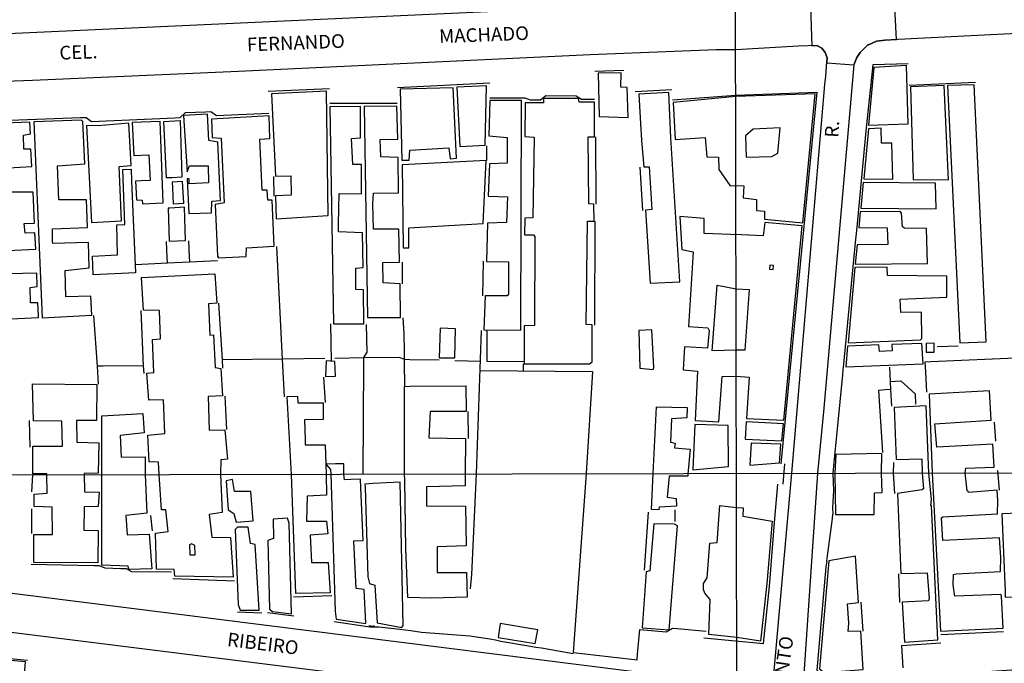
# Model space of a CAD drawing. Units: millimetres. Extents: x 175883 to 178394, y 1674269 to 1677046.
# Drawn here: x 177684 to 177864, y 1675901 to 1676019 of the extents above; entities that cross this region are included whole.
import ezdxf
from ezdxf.enums import TextEntityAlignment as Align

# ---------------------------------------------------------------- set-up
doc = ezdxf.new("R2010")
doc.units = ezdxf.units.MM
doc.header["$LTSCALE"] = 5
doc.header["$MEASUREMENT"] = 0
doc.layers.add('V-CRUZAMENTO', color=1, linetype='CONTINUOUS', plot=False)
doc.layers.add('X-LIMITE_1000', color=7, linetype='CONTINUOUS', plot=False)
for name, color, linetype in [('V-EDIFICACAO', 7, 'CONTINUOUS'), ('V-LOTE', 1, 'CONTINUOUS'), ('V-NOME_DOS_LOGRADOUROS', 7, 'CONTINUOUS'), ('V-QUADRA', 30, 'CONTINUOUS'), ('V-TESTADA', 1, 'CONTINUOUS')]:
    doc.layers.add(name, color=color, linetype=linetype)
doc.styles.get("Standard").update_dxf_attribs({"font": 'ARIAL.TTF'})

msp = doc.modelspace()

# ---------------------------------------------------------------- linework, layer by layer
at = {"layer": 'V-CRUZAMENTO', "flags": 128}
msp.add_lwpolyline([(177828.41, 1676023.279), (177828.757, 1676014.341), (177829.71, 1676014.36), (177829.77, 1676014.32), (177830.56, 1676013.87), (177831.18, 1676013.09), (177831.58, 1676012.14), (177831.52, 1676011.41), (177831.505, 1676011.226), (177836.45, 1676010.82), (177836.63, 1676011.29), (177836.97, 1676012.16), (177837.58, 1676013.1), (177839.01, 1676014.48), (177839.13, 1676014.53), (177840.61, 1676015.16), (177842.11, 1676015.37), (177844.257, 1676015.477), (177843.84, 1676023.8)], dxfattribs=at)
at = {"layer": 'V-EDIFICACAO'}
for points in [[(177840.11, 1676010.36), (177839.15, 1675999.82), (177846.37, 1676000.07), (177846.05, 1676010.75), (177840.11, 1676010.36)], [(177789.65, 1676009.33), (177789.78, 1676001.37), (177795.12, 1676001.19), (177794.91, 1676006.7), (177793.76, 1676006.76), (177793.82, 1676009.39), (177789.65, 1676009.33)], [(177846.79, 1676006.82), (177847.27, 1675989.88), (177853.79, 1675989.78), (177852.99, 1676007.07), (177846.79, 1676006.82)], [(177853.6, 1676007.07), (177855.86, 1675959.96), (177860.66, 1675960.16), (177858.45, 1676007.17), (177853.6, 1676007.07)], [(177729.8, 1676005.57), (177730.53, 1675990.5), (177733.36, 1675990.53), (177733.42, 1675987), (177730.53, 1675986.88), (177730.66, 1675982.67), (177740.16, 1675983.28), (177739.87, 1676006.02), (177729.8, 1676005.57)], [(177753.4, 1676006.37), (177753.69, 1675993.38), (177755.04, 1675993.38), (177755.17, 1675995.21), (177762.29, 1675995.63), (177762.51, 1675993.67), (177763.7, 1675993.77), (177763.09, 1676006.66), (177753.4, 1676006.37)], [(177763.77, 1676006.73), (177764.32, 1675995.91), (177768.91, 1675996.12), (177769.19, 1676007.02), (177763.77, 1676006.73)], [(177802.93, 1675997.48), (177802.56, 1676005.8), (177797.04, 1676005.46), (177797.42, 1675999), (177797.47, 1675998.17), (177797.57, 1675997), (177797.96, 1675992.17), (177798.98, 1675992.17), (177799.43, 1675984.4), (177798.28, 1675984.24), (177799.12, 1675970.9), (177804.56, 1675971.16), (177802.93, 1675997.48)], [(177814.85, 1675988.75), (177816.3, 1675988.73), (177816.2, 1675986.52), (177818.6, 1675986.23), (177818.63, 1675984.22), (177820.07, 1675984.06), (177820.1, 1675982.59), (177827.1, 1675981.95), (177829.34, 1676005.57), (177814.82, 1676005.03), (177803.35, 1676003.94), (177803.7, 1675997.17), (177809.22, 1675997.52), (177809.5, 1675994.03), (177811.65, 1675993.93), (177811.69, 1675991.68), (177813.8, 1675988.7), (177814.85, 1675988.75)], [(177769.76, 1676004.32), (177769.6, 1675997.84), (177772.97, 1675997.55), (177772.97, 1675992.87), (177769.7, 1675992.71), (177769.51, 1675986.81), (177773, 1675986.68), (177772.86, 1675982.02), (177769.35, 1675981.9), (177769.15, 1675974.88), (177773.2, 1675974.78), (177773.2, 1675968.91), (177772.97, 1675968.56), (177768.93, 1675968.59), (177768.67, 1675962.34), (177775.46, 1675962.32), (177775.57, 1676004.29), (177769.76, 1676004.32)], [(177784.58, 1676004.71), (177779.64, 1676004.71), (177779.61, 1676003.9), (177776.24, 1676003.9), (177776.21, 1675997.75), (177777.88, 1675997.59), (177777.69, 1675982.83), (177776.21, 1675982.8), (177776.15, 1675979.75), (177777.78, 1675979.72), (177778.01, 1675979.46), (177777.94, 1675963.17), (177776.08, 1675963.07), (177776.05, 1675956.16), (177788.05, 1675956.14), (177788.5, 1675956.47), (177788.5, 1675963.27), (177787.4, 1675963.3), (177787.66, 1675982.22), (177788.88, 1675982.25), (177788.85, 1675985.33), (177787.92, 1675985.4), (177787.81, 1675997.66), (177788.97, 1675997.7), (177788.94, 1676004), (177786.12, 1676004), (177786.03, 1676004.71), (177784.58, 1676004.71)], [(177714.76, 1675989.09), (177714.72, 1675989.98), (177714.36, 1675989.98), (177714.69, 1675983.67), (177718.8, 1675983.79), (177718.92, 1675985.88), (177720.46, 1675986.04), (177720.01, 1675996.69), (177718.35, 1675996.98), (177718.12, 1676001.82), (177713.73, 1676001.56), (177714.38, 1675991.26), (177714.79, 1675992.35), (177718.22, 1675992.39), (177718.31, 1675989.25), (177714.76, 1675989.09)], [(177740.48, 1676003.17), (177741.15, 1675963.46), (177746.73, 1675963.46), (177746.67, 1675969.65), (177745.26, 1675969.74), (177745.27, 1675973.65), (177746.57, 1675973.75), (177746.48, 1675980.1), (177742.11, 1675980.29), (177742.08, 1675981.71), (177742.18, 1675987.29), (177746.29, 1675987.27), (177746.28, 1675992.6), (177744.71, 1675992.61), (177744.49, 1675997.36), (177746.09, 1675997.49), (177746.12, 1676003.23), (177740.48, 1676003.17)], [(177746.77, 1676003.23), (177747.37, 1675964.64), (177753.44, 1675964.58), (177753.4, 1675970.77), (177750.29, 1675970.93), (177750.2, 1675974.65), (177753.24, 1675974.72), (177753.14, 1675980.8), (177748.5, 1675980.78), (177748.39, 1675985.4), (177748.47, 1675987.39), (177753.08, 1675987.42), (177752.99, 1675993.9), (177749.81, 1675994.03), (177749.72, 1675997.2), (177752.93, 1675997.24), (177752.76, 1676003.3), (177746.77, 1676003.23)], [(177686.3, 1676000.41), (177687.81, 1675964.52), (177696.89, 1675965.03), (177696.73, 1675968.53), (177692.14, 1675968.4), (177692.04, 1675973.24), (177696.44, 1675973.69), (177696.28, 1675978.31), (177689.76, 1675978.18), (177689.73, 1675978.6), (177689.7, 1675980.81), (177696.15, 1675981.11), (177695.96, 1675986.14), (177690.89, 1675986.14), (177690.63, 1675992.36), (177695.64, 1675992.74), (177695.28, 1676000.47), (177695.03, 1676000.7), (177686.3, 1676000.41)], [(177703.72, 1676000.18), (177698.11, 1675999.71), (177695.96, 1675999.73), (177696.84, 1675982.01), (177702.34, 1675982.32), (177701.9, 1675992.25), (177704.1, 1675992.41), (177703.72, 1676000.18)], [(177704.896, 1675989.533), (177704.98, 1675988.54), (177705.09, 1675986.16), (177706.16, 1675986.1), (177706.18, 1675985.42), (177709.96, 1675985.57), (177709.43, 1676000.47), (177704.33, 1676000.28), (177704.63, 1675994.26), (177707.34, 1675994.35), (177707.57, 1675989.66), (177705.93, 1675989.59)], [(177711.62, 1675990.19), (177710.62, 1675990.14), (177710.1, 1676000.5), (177713.12, 1676000.67), (177713.4, 1675990.29), (177711.62, 1675990.19)], [(177718.8, 1676000.89), (177718.96, 1675997.52), (177720.59, 1675997.43), (177721.14, 1675985.59), (177719.53, 1675985.27), (177719.92, 1675975.84), (177720.14, 1675975.55), (177725.18, 1675975.77), (177725.24, 1675977.38), (177730.31, 1675977.64), (177729.95, 1675986.1), (177729.16, 1675986.1), (177729.03, 1675987.9), (177728.09, 1675987.91), (177727.68, 1675997.23), (177729.51, 1675997.39), (177729.39, 1676001.5), (177718.8, 1676000.89)], [(177818.02, 1675999.08), (177816.59, 1675997.84), (177816.71, 1675993.94), (177821.44, 1675994.1), (177822.53, 1675994.7), (177822.95, 1675999.31), (177818.02, 1675999.08)], [(177839.09, 1675999.15), (177838.25, 1675989.97), (177843.56, 1675989.91), (177843.4, 1675996.53), (177841.51, 1675996.49), (177841.42, 1675999.24), (177839.09, 1675999.15)], [(177753.73, 1675992.52), (177753.9, 1675977.34), (177754.99, 1675977.36), (177754.98, 1675981), (177768.58, 1675981.8), (177769.09, 1675993.35), (177753.73, 1675992.52)], [(177704.2, 1675989.54), (177704.94, 1675972.8), (177697.18, 1675972.41), (177697.02, 1675975.84), (177701.63, 1675976.1), (177701.47, 1675981.59), (177702.98, 1675981.64), (177702.58, 1675991.67), (177704.11, 1675991.73), (177704.2, 1675989.54)], [(177711.641, 1675989.401), (177711.67, 1675988.34), (177711.81, 1675985.41), (177713.76, 1675985.53), (177713.54, 1675989.5), (177712.62, 1675989.43)], [(177838.13, 1675989.33), (177837.71, 1675984.6), (177851.52, 1675984.51), (177851.36, 1675989.21), (177838.13, 1675989.33)], [(177711.19, 1675984.63), (177710.88, 1675984.62), (177711.1, 1675978.57), (177714.08, 1675978.73), (177713.9, 1675984.8), (177711.19, 1675984.63)], [(177837.58, 1675983.93), (177837.36, 1675981.09), (177842.54, 1675980.99), (177842.63, 1675977.96), (177837.04, 1675977.93), (177836.69, 1675974.35), (177849.92, 1675974.51), (177849.76, 1675980.9), (177845.7, 1675980.96), (177845.32, 1675981.22), (177845.19, 1675983.68), (177844.93, 1675984), (177837.58, 1675983.93)], [(177820.17, 1675981.98), (177819.81, 1675979.56), (177815.87, 1675979.71), (177813.87, 1675979.79), (177809.02, 1675980.01), (177809.06, 1675982.74), (177804.56, 1675983.09), (177804.92, 1675977.03), (177807.03, 1675976.64), (177806.17, 1675962.94), (177809.73, 1675962.72), (177809.92, 1675962.21), (177809.63, 1675959), (177805.43, 1675959.22), (177805.17, 1675955.02), (177807.84, 1675954.8), (177807.39, 1675945.78), (177811.69, 1675945.53), (177812.3, 1675953.84), (177814.92, 1675953.85), (177817.26, 1675953.7), (177816.78, 1675946.13), (177823.62, 1675945.81), (177826.97, 1675981.38), (177820.17, 1675981.98)], [(177821.03, 1675974.19), (177820.97, 1675973.48), (177821.64, 1675973.39), (177821.7, 1675974.12), (177821.03, 1675974.19)], [(177842.57, 1675972.27), (177842.51, 1675973.8), (177836.63, 1675973.77), (177835.38, 1675960), (177848.67, 1675960.51), (177848.87, 1675960.76), (177848.83, 1675965.59), (177845.03, 1675965.53), (177844.93, 1675967.95), (177853.44, 1675968.34), (177853.44, 1675972.2), (177842.57, 1675972.27)], [(177706, 1675971.93), (177719.47, 1675972.6), (177719.79, 1675967.24), (177718.26, 1675967.09), (177718.51, 1675961.4), (177719.18, 1675961.44), (177719.53, 1675955.47), (177720.56, 1675955.28), (177720.85, 1675950.27), (177718.19, 1675950.15), (177718.41, 1675943.99), (177721.27, 1675944.08), (177721.78, 1675938.66), (177720.56, 1675938.54), (177720.48, 1675935.9), (177720.76, 1675928.93), (177718.38, 1675928.58), (177718.89, 1675924.39), (177722.28, 1675924.36), (177722.79, 1675917.09), (177712.11, 1675917.26), (177711.97, 1675918.48), (177708.79, 1675918.55), (177708.58, 1675925.12), (177710.89, 1675925.43), (177710.46, 1675929.42), (177709.66, 1675929.42), (177709.23, 1675935.86), (177709.11, 1675938.15), (177707.44, 1675938.18), (177707.15, 1675943.09), (177710.3, 1675943.38), (177710.04, 1675949.54), (177707.34, 1675949.5), (177707.02, 1675954.41), (177708.27, 1675954.54), (177708.05, 1675960.6), (177709.49, 1675960.73), (177709.33, 1675965.9), (177706.35, 1675965.93), (177706, 1675971.93)], [(177814.89, 1675969.87), (177817.26, 1675969.74), (177816.49, 1675958.65), (177814.91, 1675958.62), (177810.47, 1675958.52), (177811.4, 1675970.54), (177814.89, 1675969.87)], [(177797.06, 1675962.24), (177797.28, 1675955.31), (177799.69, 1675955.09), (177799.82, 1675955.44), (177799.43, 1675962.34), (177797.06, 1675962.24)], [(177841.14, 1675958.4), (177841.04, 1675959.58), (177835.25, 1675959.39), (177835, 1675955.59), (177849.12, 1675956.13), (177848.87, 1675959.87), (177843.37, 1675959.68), (177843.43, 1675958.49), (177841.14, 1675958.4)], [(177849.66, 1675959.84), (177849.66, 1675958.27), (177851.13, 1675958.24), (177851.13, 1675959.93), (177849.66, 1675959.84)], [(177739.8, 1675956.69), (177739.71, 1675953.8), (177741.54, 1675953.9), (177741.44, 1675956.56), (177739.8, 1675956.69)], [(177686.29, 1675919.77), (177686.3, 1675924.88), (177689.7, 1675924.91), (177689.68, 1675929.9), (177686.35, 1675930.01), (177686.38, 1675932.29), (177688.74, 1675932.47), (177688.68, 1675936.03), (177686.09, 1675936), (177686.09, 1675941.05), (177691.54, 1675941.05), (177691.44, 1675945.61), (177686.23, 1675945.73), (177686.06, 1675952.46), (177697.86, 1675952.35), (177697.78, 1675945.77), (177694.12, 1675945.77), (177694.17, 1675941.77), (177698.23, 1675941.65), (177698.09, 1675936.11), (177695.52, 1675936.09), (177695.58, 1675932.71), (177698.26, 1675932.62), (177698.11, 1675930.01), (177695.51, 1675929.99), (177695.47, 1675925.71), (177698.11, 1675925.63), (177698.04, 1675919.71), (177686.29, 1675919.77)], [(177754.16, 1675952.01), (177755.15, 1675952.02), (177765.4, 1675952.1), (177765.43, 1675947.42), (177758.86, 1675947.39), (177758.63, 1675942.58), (177765.34, 1675942.45), (177765.28, 1675935.95), (177765.28, 1675933.81), (177758.17, 1675933.63), (177758.21, 1675930.15), (177765.32, 1675930.1), (177765.43, 1675922.84), (177760.16, 1675922.65), (177760.12, 1675917.94), (177765.54, 1675917.92), (177765.65, 1675913.42), (177759.11, 1675913.26), (177754.78, 1675913.38), (177754.42, 1675922.29), (177754.21, 1675934.91), (177754.19, 1675935.93), (177754.19, 1675936.91), (177754.16, 1675951.01), (177754.16, 1675952.01)], [(177856.84, 1675936.16), (177856.92, 1675937.02), (177862.1, 1675937.21), (177861.9, 1675941.46), (177851.61, 1675940.88), (177851.26, 1675945.14), (177861.55, 1675945.84), (177861.27, 1675951.18), (177850.21, 1675950.6), (177850.78, 1675936.15), (177852.33, 1675907.19), (177863.77, 1675907.76), (177863.48, 1675913.63), (177863.32, 1675913.92), (177854.91, 1675913.63), (177854.65, 1675915.67), (177854.71, 1675917.57), (177855.19, 1675917.73), (177863.26, 1675918.14), (177863.32, 1675920.68), (177863.13, 1675924.27), (177852.71, 1675923.83), (177852.49, 1675927.92), (177852.71, 1675928.12), (177862.72, 1675928.66), (177862.81, 1675931.13), (177862.69, 1675933.04), (177857.41, 1675932.59), (177857.38, 1675932.82), (177857.19, 1675932.88), (177856.84, 1675936.16)], [(177746.16, 1675933.49), (177746.09, 1675935.02), (177744.31, 1675934.96), (177743.2, 1675934.92), (177743.06, 1675935.91), (177743.06, 1675937.86), (177741.56, 1675937.82), (177739.75, 1675937.79), (177739.81, 1675935.93), (177739.88, 1675932.12), (177736.35, 1675931.91), (177736.2, 1675927.37), (177739.88, 1675927.34), (177740.1, 1675925.03), (177736.92, 1675924.75), (177737.14, 1675919.79), (177740.17, 1675919.76), (177740.53, 1675914.23), (177734.25, 1675914.09), (177733.46, 1675935.9), (177732.68, 1675950.18), (177734.58, 1675950.24), (177734.64, 1675949.02), (177739.26, 1675949.02), (177739.27, 1675945.97), (177735.86, 1675945.91), (177735.97, 1675942.28), (177736, 1675941.3), (177737, 1675941.3), (177739.64, 1675941.29), (177739.75, 1675937.79), (177740.62, 1675936.79), (177740.66, 1675935.91), (177741.46, 1675910.84), (177741.68, 1675909.41), (177747.09, 1675908.64), (177746.8, 1675914.82), (177745.29, 1675915.03), (177744.86, 1675923.73), (177746.59, 1675923.83)], [(177800.33, 1675948.29), (177805.91, 1675948.16), (177805.88, 1675946.23), (177803.03, 1675946.07), (177802.86, 1675941.77), (177803.7, 1675941.61), (177803.63, 1675940.76), (177806.46, 1675940.49), (177806.04, 1675935.96), (177806.05, 1675935.59), (177802.62, 1675935.55), (177802.26, 1675931.72), (177803.92, 1675931.46), (177803.99, 1675930.06), (177800.78, 1675929.92), (177800.71, 1675929.43), (177799.41, 1675929.46), (177799.7, 1675936.05), (177800.33, 1675948.29)], [(177850.18, 1675936.15), (177849.66, 1675948.43), (177843.82, 1675948.11), (177844.17, 1675938.62), (177848.91, 1675938.77), (177848.93, 1675936.15), (177849.22, 1675933.26), (177848.9, 1675933.07), (177844.46, 1675932.43), (177845.03, 1675917.76), (177849.89, 1675917.86), (177850.24, 1675913.19), (177850.08, 1675912.74), (177845.28, 1675912.49), (177845.73, 1675905.22), (177851.79, 1675905.6), (177850.65, 1675930.15), (177850.55, 1675930.12), (177850.65, 1675931.29), (177850.18, 1675936.15)], [(177698.75, 1675946.63), (177706.27, 1675947.03), (177706.48, 1675943.51), (177702.12, 1675943.03), (177702.28, 1675939.08), (177706.7, 1675939.14), (177706.71, 1675935.87), (177706.99, 1675928.78), (177703.17, 1675928.4), (177703.38, 1675924.83), (177707.42, 1675924.97), (177707.93, 1675918.61), (177703.67, 1675918.51), (177703.6, 1675919.13), (177698.77, 1675919.27), (177698.78, 1675935.84), (177698.75, 1675946.63)], [(177807.32, 1675945.03), (177806.94, 1675936.74), (177813.51, 1675937.35), (177813.45, 1675944.82), (177807.32, 1675945.03)], [(177816.71, 1675945.49), (177816.55, 1675942.32), (177823.23, 1675942.07), (177823.55, 1675945.14), (177816.71, 1675945.49)], [(177817.64, 1675941.59), (177817.39, 1675937.59), (177822.82, 1675938.04), (177823.07, 1675941.43), (177817.64, 1675941.59)], [(177833.11, 1675939.54), (177832.94, 1675936.12), (177833.09, 1675928.59), (177840.17, 1675928.53), (177840.23, 1675932.5), (177841.63, 1675932.56), (177841.47, 1675936.13), (177841.55, 1675939.7), (177833.11, 1675939.54)], [(177723.04, 1675932.74), (177722.7, 1675934.96), (177721.54, 1675934.7), (177721.91, 1675929.39), (177722.89, 1675928.73), (177723.34, 1675927.18), (177726.47, 1675927.41), (177726.05, 1675932.76), (177723.04, 1675932.74)], [(177746.94, 1675933.47), (177747.43, 1675917.16), (177747.78, 1675915.96), (177748.73, 1675915.65), (177749.16, 1675908.72), (177753.68, 1675907.89), (177753.95, 1675908.26), (177753.4, 1675934.49), (177748.39, 1675934.21), (177746.92, 1675934.13)], [(177816.13, 1675928.24), (177821.46, 1675927.35), (177820.51, 1675915.95), (177819.37, 1675905.41), (177815.04, 1675906.05), (177809.86, 1675906.57), (177810.11, 1675912.99), (177809.13, 1675914.16), (177808.92, 1675914.86), (177808.92, 1675915.95), (177809.6, 1675916.95), (177810.07, 1675923.32), (177811.41, 1675923.41), (177811.91, 1675930.2), (177814.97, 1675929.86), (177816.19, 1675929.77), (177816.13, 1675928.24)], [(177730.15, 1675927.71), (177730.16, 1675924.18), (177729.13, 1675923.82), (177729.45, 1675911.25), (177729.97, 1675910.8), (177733.46, 1675910.38), (177733.02, 1675926.99), (177732.76, 1675927.91), (177730.15, 1675927.71)], [(177864.14, 1675914.52), (177864.16, 1675913.46), (177865.72, 1675913.49), (177865.61, 1675915.67), (177865.54, 1675918.52), (177865.99, 1675918.71), (177868.72, 1675918.81), (177868.85, 1675919.06), (177868.98, 1675920.24), (177868.5, 1675928.53), (177868.28, 1675928.88), (177863.54, 1675928.66), (177864.14, 1675914.52)], [(177725.98, 1675923.23), (177725.57, 1675926.25), (177723.56, 1675926.22), (177723.16, 1675925.83), (177723.73, 1675912.12), (177724.05, 1675911.05), (177727.55, 1675911.07), (177726.84, 1675923.08), (177725.98, 1675923.23)], [(177799.11, 1675918.24), (177798.41, 1675918.05), (177797.71, 1675907.84), (177802.61, 1675907.44), (177804.12, 1675926.49), (177803.58, 1675926.79), (177799.79, 1675926.85), (177799.11, 1675918.24)], [(177715.17, 1675923.19), (177714.82, 1675922.99), (177714.88, 1675921.19), (177715.86, 1675921.16), (177715.76, 1675922.9), (177715.17, 1675923.19)], [(177831.88, 1675920.11), (177830.16, 1675900.33), (177830.99, 1675899.66), (177838.14, 1675900.2), (177837.69, 1675907.22), (177835.4, 1675907.15), (177835.53, 1675908.68), (177835.28, 1675912.24), (177837.31, 1675912.46), (177836.74, 1675920.94), (177831.88, 1675920.11)], [(177771.66, 1675908.61), (177771.3, 1675906.07), (177778.12, 1675904.95), (177778.57, 1675907.43), (177771.66, 1675908.61)], [(177667.77, 1675903.11), (177665.84, 1675878.85), (177677.74, 1675877.86), (177679.36, 1675895), (177684.24, 1675894.68), (177684.75, 1675901.61), (177667.77, 1675903.11)]]:
    msp.add_lwpolyline(points, close=True, dxfattribs=at)
for points in [[(177681.68, 1675991.97), (177685.95, 1675992.23), (177685.76, 1675995.44), (177684.44, 1675995.44), (177684.38, 1675997.97), (177685.69, 1675998.23), (177685.57, 1676000.38), (177679.37, 1676000.12)], [(177681.52, 1675976.9), (177686.64, 1675977.1), (177686.49, 1675980.1), (177684.7, 1675980.07), (177684.54, 1675981.84), (177686.41, 1675981.9), (177686.17, 1675987.55), (177681.72, 1675987.55)], [(177680.85, 1675964.32), (177687.17, 1675964.58), (177687.17, 1675964.97), (177687.01, 1675967.27), (177685.69, 1675967.27), (177685.6, 1675970.1), (177686.94, 1675970.26), (177686.85, 1675972.7), (177681.72, 1675972.63)]]:
    msp.add_lwpolyline(points, dxfattribs=at)
at = {"layer": 'V-EDIFICACAO', "flags": 128}
msp.add_lwpolyline([(177760.705, 1675962.636), (177760.531, 1675957.253), (177763.357, 1675957.209), (177763.53, 1675962.549)], close=True, dxfattribs=at)
at = {"layer": 'V-LOTE', "flags": 128}
for points in [[(177789.14, 1675997.7), (177789.22, 1675985.35)], [(177769.23, 1675993.32), (177769.24, 1675996.05)], [(177797.82, 1675984.22), (177797.33, 1675992.1)], [(177730.16, 1675990.41), (177730.26, 1675986.84)], [(177789, 1675982.22), (177788.96, 1675963.21)], [(177836.9, 1675980.54), (177836.67, 1675978.36)], [(177731.85, 1675957.01), (177730.8, 1675977.59)], [(177710.78, 1675974.59), (177714.79, 1675974.78)], [(177714.79, 1675974.78), (177719.94, 1675975.03)], [(177753.8, 1675970.79), (177753.79, 1675974.71)], [(177768.51, 1675968.56), (177768.63, 1675974.91)], [(177704.91, 1675974.3), (177710.78, 1675974.59)], [(177706.41, 1675955.74), (177705.93, 1675965.89)], [(177720.1, 1675967.23), (177720.77, 1675956.84)], [(177697.93, 1675955.71), (177697.29, 1675964.99)], [(177740.82, 1675956.67), (177740.7, 1675963.43)], [(177851.7, 1675959.3), (177855.54, 1675959.41)], [(177731.85, 1675957.01), (177720.77, 1675956.84)], [(177720.77, 1675956.84), (177720.86, 1675955.36)], [(177739.61, 1675957.12), (177731.85, 1675957.01)], [(177732.2, 1675950.11), (177731.85, 1675957.01)], [(177741.39, 1675957.18), (177746.7, 1675957.26)], [(177763.4, 1675956.77), (177768.02, 1675956.61)], [(177698.15, 1675952.4), (177697.93, 1675955.71)], [(177706.5, 1675954.38), (177706.41, 1675955.74)], [(177775.95, 1675954.9), (177775.95, 1675956.12)], [(177842.96, 1675955.5), (177843.09, 1675952.88)], [(177739.33, 1675953.69), (177739.65, 1675949.08)], [(177843.09, 1675952.88), (177843.16, 1675951.44)], [(177843.16, 1675951.44), (177843.31, 1675948.4)], [(177721.65, 1675944.13), (177721.31, 1675950.23)], [(177685.65, 1675940.91), (177685.52, 1675945.78)], [(177765.87, 1675942.46), (177765.85, 1675947.39)], [(177862.11, 1675945.47), (177862.36, 1675941.95)], [(177686.07, 1675935.84), (177685.86, 1675932.69)], [(177862.73, 1675936.61), (177863.06, 1675933.04)], [(177685.89, 1675929.58), (177685.89, 1675925.06)], [(177707.69, 1675928.38), (177707.99, 1675925.56)], [(177798.75, 1675928.98), (177798.06, 1675918.35)], [(177803.68, 1675929.4), (177803.64, 1675927.3)], [(177844.83, 1675912.45), (177844.66, 1675917.7)], [(177838.15, 1675907.24), (177837.8, 1675912.5)], [(177845.17, 1675904.61), (177845.38, 1675900.47)]]:
    msp.add_lwpolyline(points, dxfattribs=at)
at = {"layer": 'V-LOTE'}
for points in [[(177710.78, 1675974.59), (177710.73, 1675975.61), (177710.6, 1675978.52)], [(177714.63, 1675978.65), (177714.75, 1675975.78), (177714.79, 1675974.78)], [(177754.16, 1675956.97), (177754.15, 1675958.39), (177754.12, 1675961.66), (177753.91, 1675964.56)], [(177746.7, 1675957.26), (177747.32, 1675958.26), (177747.18, 1675963.34)], [(177768.22, 1675962.24), (177767.31, 1675935.99), (177766.45, 1675917.58), (177766.19, 1675914.94)], [(177769.25, 1675962.33), (177769.22, 1675956.62), (177776.02, 1675956.56)], [(177746.6, 1675935.95), (177746.7, 1675956.26), (177746.7, 1675957.26)], [(177746.7, 1675957.26), (177753.12, 1675957.37), (177754.16, 1675956.97)], [(177754.2, 1675952.02), (177754.16, 1675956.39), (177754.16, 1675956.97)], [(177754.16, 1675956.97), (177755.12, 1675956.95), (177760.49, 1675956.84)], [(177849.81, 1675950.96), (177849.6, 1675954.64), (177849.49, 1675956.5), (177850.54, 1675956.54), (177867.46, 1675957.3)], [(177706.41, 1675955.74), (177699.01, 1675955.71), (177697.93, 1675955.71)], [(177768.02, 1675954.92), (177788.61, 1675954.74), (177787.43, 1675936.05), (177785.07, 1675903.29)], [(177834.44, 1675955.09), (177834.34, 1675954.09), (177832.94, 1675939.93)], [(177843.09, 1675952.88), (177845.07, 1675953.01), (177847.68, 1675950.63), (177847.71, 1675948.78)], [(177843.16, 1675951.44), (177842.15, 1675951.35), (177840.96, 1675951.25), (177841.71, 1675939.89)], [(177843.69, 1675938.09), (177843.64, 1675936.14), (177843.91, 1675932.41)], [(177831.48, 1675920.05), (177831.6, 1675920.97), (177832.5, 1675927.83), (177832.61, 1675928.63)], [(177748.64, 1675908.19), (177748.34, 1675908.08), (177747.64, 1675908.19)], [(177754.34, 1675907.44), (177755.34, 1675907.31), (177757.29, 1675907.05), (177766.15, 1675906.37)], [(177766.15, 1675906.37), (177769.82, 1675905.81), (177770.84, 1675905.65)], [(177796.74, 1675901.98), (177796.83, 1675902.99), (177797.28, 1675907.5)], [(177803.26, 1675907.77), (177804.07, 1675907.69), (177809.4, 1675907.2)], [(177778.22, 1675904.3), (177779.22, 1675904.14), (177785.06, 1675903.13)], [(177785.07, 1675903.29), (177795.73, 1675902.09), (177796.74, 1675901.98)]]:
    msp.add_lwpolyline(points, dxfattribs=at)
at = {"layer": 'V-QUADRA'}
for points in [[(177660.19, 1676015.63), (177777.41, 1676020.95)], [(177962.18, 1676021.38), (177842.11, 1676015.37), (177840.61, 1676015.16), (177839.13, 1676014.53), (177839.01, 1676014.48), (177837.58, 1676013.1), (177836.97, 1676012.16), (177836.63, 1676011.29), (177836.45, 1676010.82), (177830.97, 1675948.04), (177829.78, 1675936.11), (177827.32, 1675900.28), (177827.32, 1675900.28), (177827.32, 1675899.92), (177827.32, 1675899.19), (177828.1, 1675898.09), (177829.22, 1675897.81), (177829.67, 1675897.7), (177895.58, 1675902.2)], [(177821.87, 1675899.97), (177825.11, 1675936.1), (177831.15, 1676007.27), (177831.31, 1676008.78), (177831.31, 1676008.78), (177831.52, 1676011.41), (177831.58, 1676012.14), (177831.18, 1676013.09), (177830.56, 1676013.87), (177829.77, 1676014.32), (177829.71, 1676014.36), (177826.23, 1676014.29), (177814.8, 1676013.6), (177811.2, 1676013.6), (177788.18, 1676012.7), (177723.79, 1676009.64), (177686.05, 1676008.01), (177657.616, 1676006.966)], [(177677.96, 1675914.74), (177811.75, 1675897.89)], [(177813.29, 1675810.36), (177815.17, 1675831.62), (177815.83, 1675838.37), (177816.06, 1675840.7), (177817.28, 1675853.22), (177817.49, 1675855.29), (177820.35, 1675884.55), (177819.69, 1675886.89), (177819.22, 1675887.49), (177818.08, 1675888.92), (177818.05, 1675888.96), (177816.64, 1675889.66), (177815.05, 1675890.17), (177738.35, 1675899.96), (177662.99, 1675909.37)]]:
    msp.add_lwpolyline(points, dxfattribs=at)
at = {"layer": 'V-TESTADA'}
for points in [[(177846.36, 1676011.01), (177839.94, 1676010.87), (177838.61, 1675998.72), (177836.9, 1675980.54)], [(177803.23, 1676004.42), (177814.82, 1676005.28), (177829.68, 1676005.83), (177823.09, 1675937.83)], [(177769.78, 1676004.83), (177775.19, 1676004.81), (177776.19, 1676004.81), (177777.19, 1676004.47), (177778.04, 1676004.46), (177779.04, 1676004.46), (177780.04, 1676005.21), (177785.6, 1676005.18), (177786.6, 1676004.55), (177787.6, 1676004.55), (177788.97, 1676004.54)], [(177653.7, 1675965.99), (177656.06, 1675999.77), (177694.87, 1676001.18), (177695.87, 1676001.22), (177696.87, 1676000.47), (177712.1, 1676001.15), (177713.1, 1676001.19), (177714.1, 1676002.12), (177717.73, 1676002.25), (177718.73, 1676002.29), (177719.73, 1676001.55), (177729.31, 1676001.98)], [(177836.67, 1675978.36), (177834.54, 1675956.09), (177834.44, 1675955.09)], [(177834.44, 1675955.09), (177834.34, 1675954.09), (177832.94, 1675939.93)], [(177832.94, 1675939.93), (177832.57, 1675936.12), (177832.7, 1675932.92), (177832.55, 1675929.83), (177832.61, 1675928.63)], [(177831.48, 1675920.05), (177831.6, 1675920.97), (177832.5, 1675927.83), (177832.61, 1675928.63)], [(177808.95, 1675906), (177819.91, 1675904.94), (177821.01, 1675915.37), (177821.88, 1675927.09)], [(177685.84, 1675919.46), (177697.27, 1675919.23), (177698.27, 1675919.21), (177699.27, 1675918.79), (177702.2, 1675918.69), (177703.2, 1675918.65), (177704.2, 1675918.12), (177711.48, 1675918.05)], [(177831.48, 1675920.05), (177831.29, 1675918.97), (177829.65, 1675900.09), (177831.01, 1675898.95), (177831.9, 1675899.26), (177838.74, 1675899.74)], [(177741.29, 1675908.98), (177747.83, 1675907.98), (177749.49, 1675908.01), (177753.34, 1675907.55), (177754.34, 1675907.44)], [(177754.34, 1675907.44), (177755.34, 1675907.31), (177757.29, 1675907.05), (177766.15, 1675906.37)], [(177766.15, 1675906.37), (177769.82, 1675905.81), (177770.84, 1675905.65)], [(177797.28, 1675907.5), (177802.07, 1675907.09), (177803.26, 1675907.77)], [(177803.26, 1675907.77), (177804.07, 1675907.69), (177809.4, 1675907.2)], [(177770.84, 1675905.65), (177771.82, 1675905.37), (177777.22, 1675904.47), (177778.22, 1675904.3)], [(177778.22, 1675904.3), (177779.22, 1675904.14), (177785.06, 1675903.13)], [(177785.07, 1675903.29), (177795.73, 1675902.09), (177796.74, 1675901.98)]]:
    msp.add_lwpolyline(points, dxfattribs=at)
at = {"layer": 'V-TESTADA', "flags": 128}
for points in [[(177789, 1676009.66), (177794.33, 1676009.86)], [(177752.9, 1676006.71), (177769.79, 1676007.53)], [(177858.73, 1676007.6), (177846.58, 1676007.04)], [(177729.2, 1676006.02), (177740.46, 1676006.53)], [(177796.37, 1676005.95), (177803.11, 1676006.35)], [(177740.51, 1676003.82), (177752.81, 1676003.82)], [(177836.9, 1675980.54), (177836.67, 1675978.36)], [(177823.735, 1675937.819), (177823.453, 1675934.105)], [(177821.88, 1675927.09), (177822.524, 1675934.105)], [(177711.78, 1675916.82), (177723.02, 1675916.43)], [(177733.83, 1675913.5), (177740.87, 1675913.75)], [(177723.58, 1675910.74), (177728.04, 1675910.59)], [(177729.07, 1675910.65), (177733.92, 1675909.99)], [(177852.36, 1675906.61), (177863.85, 1675907.17)], [(177845.17, 1675904.61), (177852.39, 1675905.06)], [(177685.14, 1675901.84), (177667.5, 1675903.48)]]:
    msp.add_lwpolyline(points, dxfattribs=at)
at = {"layer": 'X-LIMITE_1000'}
for p, q in [((177818.308, 1674273.2), (177812.736, 1677044.6)), ((178297.25, 1675937.04), (175885.824, 1675932.04))]:
    msp.add_line(p, q, dxfattribs=at)

# ---------------------------------------------------------------- texts
at = {"layer": 'V-NOME_DOS_LOGRADOUROS'}
for s, rotation, p in [('MACHADO', 2.2026, (177768.737, 1676016.044)), ('FERNANDO', 2.2026, (177734.287, 1676014.569)), ('CEL.', 2.2026, (177694.48, 1676012.847)), ('R.', 86.8202, (177832.758, 1675999.067)), ('RIBEIRO', 352.91942, (177728.214, 1675904.615)), ('SANTO', 81.64343, (177823.689, 1675900.735))]:
    msp.add_text(s, height=2.5, rotation=rotation, dxfattribs=at).set_placement(p, align=Align.MIDDLE)

doc.saveas('drawing.dxf')
